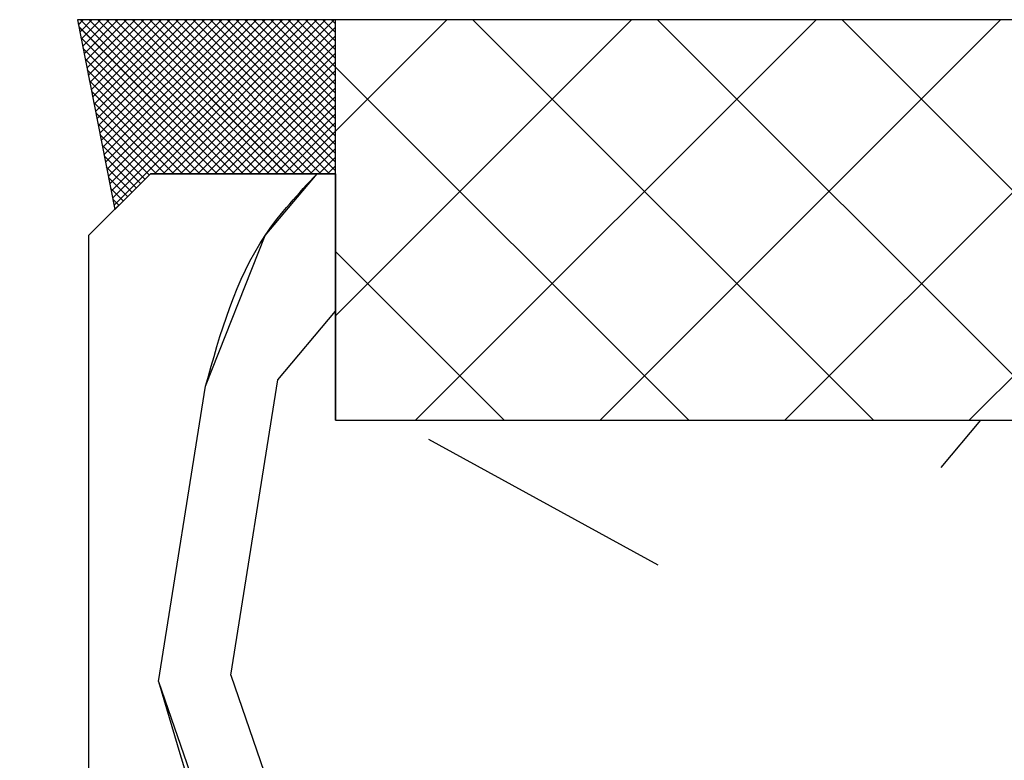
# Paper-space layout 'Feuille 1' of a CAD drawing. Extents: x 118 to 319, y -16 to 274.
# Drawn here: x 250 to 258, y 241 to 247 of the extents above; entities that cross this region are included whole.
import ezdxf

# ---------------------------------------------------------------- set-up
doc = ezdxf.new("R2010")
doc.units = 0
doc.header["$PDSIZE"] = -1
doc.linetypes.add('SLD-CONTINUE', pattern=[0])
doc.layers.get('0').update_dxf_attribs({"linetype": 'CONTINUOUS'})
doc.layers.get('Defpoints').update_dxf_attribs({"linetype": 'CONTINUOUS'})
doc.layers.add('FORMAT', color=7, linetype='SLD-CONTINUE')
doc.styles.add('SLDTEXTSTYLE0', font='TXT', dxfattribs={"width": 0.75})
doc.dimstyles.new('SLDDIMSTYLE2', dxfattribs={"dimtxt": 2.910417, "dimasz": 1.016, "dimexe": 0, "dimexo": 0.0625, "dimgap": 0.727604, "dimtad": 1, "dimlfac": 4, "dimrnd": 1e-09, "dimzin": 12, "dimdsep": 46, "dimtxsty": 'SLDTEXTSTYLE0', "dimblk1": 'DOT', "dimblk2": 'DOT', "dimsah": 1, "dimcen": 0.09, "dimadec": 0, "dimazin": 0, "dimtfac": 1, "dimtofl": 0, "dimtmove": 0, "dimatfit": 3, "dimldrblk": 'DOT', "dimfxl": 1, "dimtolj": 1, "dimtzin": 12, "dimarcsym": 0})

# ---------------------------------------------------------------- blocks, each defined once
blk = doc.blocks.new('_DOT')
at = {"color": 0, "linetype": 'ByBlock'}
blk.add_line((-0.5, 0), (-1, 0), dxfattribs=at)
at = {"color": 0, "linetype": 'ByBlock', "const_width": 0.5}
blk.add_lwpolyline([(-0.25, 0, 1), (0.25, 0, 1)], format="xyb", close=True, dxfattribs=at)
blk = doc.blocks.new('*D88')
at = {"layer": 'Defpoints', "color": 0}
for p in [(242.5996, 247.1883), (247.618, 247.1883), (251.0996, 232.4383)]:
    blk.add_point(p, dxfattribs=at)
at = {"layer": 'FORMAT', "color": 0, "lineweight": -2}
for p, q in [((242.6621, 247.1883), (247.618, 247.1883)), ((247.618, 233.4543), (247.618, 246.1723)), ((251.0371, 232.4383), (247.618, 232.4383))]:
    blk.add_line(p, q, dxfattribs=at)
at = {"layer": 'FORMAT', "color": 0, "lineweight": -2, "xscale": 1.016, "yscale": 1.016, "zscale": 1.016}
for p, rotation in [((247.618, 247.1883), 90.00000000000024), ((247.618, 232.4383), 270.0000000000002)]:
    blk.add_blockref('_DOT', p, dxfattribs=dict(at, rotation=rotation))
at = {"layer": 'FORMAT', "color": 0, "insert": (245.4352, 239.8133), "char_height": 2.91042, "attachment_point": 5, "rotation": 90, "style": 'SLDTEXTSTYLE0'}
blk.add_mtext('\\A1;59', dxfattribs=at)
blk = doc.blocks.new('SW_HATCH_1')
at = {"color": 0, "linetype": 'SLD-CONTINUE'}
for p, q in [((7.9157, -9.3433), (7.9559, -9.3031)), ((7.9272, -9.4019), (8.026, -9.3031)), ((9.1809, -10.5506), (7.9334, -9.3031)), ((7.9388, -9.4605), (8.0962, -9.3031)), ((7.9503, -9.5191), (8.1663, -9.3031)), ((7.9619, -9.5777), (8.2365, -9.3031)), ((7.9734, -9.6363), (8.3067, -9.3031)), ((7.985, -9.6949), (8.3768, -9.3031)), ((7.9965, -9.7535), (8.447, -9.3031)), ((9.2511, -10.5506), (8.0036, -9.3031)), ((8.0081, -9.8121), (8.5171, -9.3031)), ((8.0196, -9.8707), (8.5873, -9.3031)), ((8.0311, -9.9294), (8.6575, -9.3031)), ((8.0427, -9.988), (8.7276, -9.3031)), ((8.0542, -10.0466), (8.7978, -9.3031)), ((8.0658, -10.1052), (8.8679, -9.3031)), ((9.3212, -10.5506), (8.0737, -9.3031)), ((8.0773, -10.1638), (8.9381, -9.3031)), ((8.0889, -10.2224), (9.0082, -9.3031)), ((8.1004, -10.281), (9.0784, -9.3031)), ((8.112, -10.3396), (9.1486, -9.3031)), ((8.1235, -10.3982), (9.2187, -9.3031)), ((8.1351, -10.4568), (9.2889, -9.3031)), ((9.3914, -10.5506), (8.1439, -9.3031)), ((8.1466, -10.5155), (9.359, -9.3031)), ((8.1582, -10.5741), (9.4292, -9.3031)), ((8.1697, -10.6327), (9.4994, -9.3031)), ((8.1813, -10.6913), (9.5695, -9.3031)), ((8.1928, -10.7499), (9.6397, -9.3031)), ((8.2044, -10.8085), (9.7098, -9.3031)), ((9.4616, -10.5506), (8.2141, -9.3031)), ((9.5317, -10.5506), (8.2842, -9.3031)), ((9.6019, -10.5506), (8.3544, -9.3031)), ((9.672, -10.5506), (8.4245, -9.3031)), ((9.7422, -10.5506), (8.4947, -9.3031)), ((8.5325, -10.5506), (9.78, -9.3031)), ((9.8124, -10.5506), (8.5649, -9.3031)), ((8.6026, -10.5506), (9.8501, -9.3031)), ((9.8825, -10.5506), (8.635, -9.3031)), ((8.6728, -10.5506), (9.9203, -9.3031)), ((9.9527, -10.5506), (8.7052, -9.3031)), ((8.743, -10.5506), (9.9905, -9.3031)), ((9.9975, -10.5252), (8.7753, -9.3031)), ((9.9975, -10.4551), (8.8455, -9.3031)), ((9.9975, -10.3849), (8.9156, -9.3031)), ((9.9975, -10.3148), (8.9858, -9.3031)), ((9.9975, -10.2446), (9.056, -9.3031)), ((9.9975, -10.1744), (9.1261, -9.3031)), ((9.9975, -10.1043), (9.1963, -9.3031)), ((9.9975, -10.0341), (9.2664, -9.3031)), ((9.9975, -9.964), (9.3366, -9.3031)), ((9.9975, -9.8938), (9.4068, -9.3031)), ((9.9975, -9.8237), (9.4769, -9.3031)), ((9.9975, -9.7535), (9.5471, -9.3031)), ((9.9975, -9.6833), (9.6172, -9.3031)), ((9.9975, -9.6132), (9.6874, -9.3031)), ((9.9975, -9.543), (9.7575, -9.3031)), ((9.9975, -9.4728), (9.8277, -9.3031)), ((9.9975, -9.4027), (9.8979, -9.3031)), ((9.9975, -9.3325), (9.968, -9.3031)), ((10, -10.2056), (10.9025, -9.3031)), ((10, -11.7023), (12.3992, -9.3031)), ((10.6484, -12.5506), (13.8959, -9.3031)), ((14.3614, -12.5506), (11.1139, -9.3031)), ((12.1451, -12.5506), (15.3926, -9.3031)), ((15.8581, -12.5506), (12.6106, -9.3031)), ((13.6419, -12.5506), (16.8894, -9.3031)), ((17.3549, -12.5506), (14.1074, -9.3031)), ((15.1386, -12.5506), (18.3861, -9.3031)), ((9.1108, -10.5506), (7.9186, -9.3584)), ((8.8131, -10.5506), (9.9975, -9.3662)), ((9.0406, -10.5506), (7.9359, -9.4458)), ((8.8833, -10.5506), (9.9975, -9.4363)), ((8.9705, -10.5506), (7.9531, -9.5332)), ((8.9534, -10.5506), (9.9975, -9.5065)), ((9.0236, -10.5506), (9.9975, -9.5766)), ((8.9003, -10.5506), (7.9703, -9.6205)), ((9.0938, -10.5506), (9.9975, -9.6468)), ((8.8301, -10.5506), (7.9875, -9.7079)), ((9.1639, -10.5506), (9.9975, -9.717)), ((12.8647, -12.5506), (10, -9.6858)), ((8.76, -10.5506), (8.0047, -9.7953)), ((9.2341, -10.5506), (9.9975, -9.7871)), ((8.6898, -10.5506), (8.022, -9.8827)), ((9.3042, -10.5506), (9.9975, -9.8573)), ((8.6197, -10.5506), (8.0392, -9.9701)), ((9.3744, -10.5506), (9.9975, -9.9275)), ((9.4445, -10.5506), (9.9975, -9.9976)), ((8.5495, -10.5506), (8.0564, -10.0574)), ((9.5147, -10.5506), (9.9975, -10.0678)), ((8.4897, -10.5609), (8.0736, -10.1448)), ((9.5849, -10.5506), (9.9975, -10.1379)), ((9.655, -10.5506), (9.9975, -10.2081)), ((8.4546, -10.596), (8.0908, -10.2322)), ((9.7252, -10.5506), (9.9975, -10.2782)), ((8.4195, -10.6311), (8.108, -10.3196)), ((9.7953, -10.5506), (9.9975, -10.3484)), ((8.3844, -10.6661), (8.1253, -10.4069)), ((9.8655, -10.5506), (9.9975, -10.4185)), ((8.3494, -10.7012), (8.1425, -10.4943)), ((9.9357, -10.5506), (9.9975, -10.4887)), ((8.3143, -10.7363), (8.1597, -10.5817)), ((8.2792, -10.7714), (8.1769, -10.6691)), ((8.2441, -10.8064), (8.1941, -10.7565)), ((11.368, -12.5506), (10, -11.1825)), ((9.5331, -12.2231), (10, -11.6667)), ((8.5662, -14.6696), (8.9471, -12.2743)), ((9.1522, -14.6183), (9.5331, -12.2231)), ((14.9097, -12.9336), (15.2311, -12.5506)), ((12.6169, -13.7247), (10.7564, -12.7065)), ((9.1522, -14.6183), (9.9433, -16.911))]:
    blk.add_line(p, q, dxfattribs=at)
at = {"color": 0, "linetype": 'SLD-CONTINUE', "flags": 128}
for points in [[(8.9471, -12.2744), (9.4306, -11.0511), (9.8506, -10.5506)], [(8.9471, -12.2744), (9.4306, -11.0511), (9.8506, -10.5506)], [(8.9471, -12.2744), (9.4306, -11.0511), (9.8506, -10.5506)], [(8.5662, -14.6696), (9.3573, -16.9623), (10.0458, -18.083), (10.6831, -18.6178), (11.9063, -19.1012), (13.1296, -19.5847)], [(8.5662, -14.6696), (9.3573, -16.9623), (10.0458, -18.083), (10.6831, -18.6178), (11.9063, -19.1012), (13.1296, -19.5847)], [(8.5662, -14.6696), (9.3573, -16.9623), (10.0458, -18.083), (10.6831, -18.6178), (11.9063, -19.1012), (13.1296, -19.5847)]]:
    blk.add_lwpolyline(points, dxfattribs=at)

psp = doc.layouts.new('Feuille 1')

# ---------------------------------------------------------------- linework, layer by layer
at = {"color": 7, "linetype": 'SLD-CONTINUE'}
for p, q in [((252.59707, 247.18583), (250.5073, 247.18583)), ((250.5073, 247.18583), (250.81016, 245.64893)), ((250.51522, 247.14563), (250.55544, 247.18583)), ((250.51522, 247.14563), (250.55544, 247.18583)), ((250.51522, 247.14563), (250.55544, 247.18583)), ((251.71034, 245.93834), (250.51821, 247.13046)), ((251.71034, 245.93834), (250.51821, 247.13046)), ((251.71034, 245.93834), (250.51821, 247.13046)), ((250.52677, 247.08701), (250.6256, 247.18583)), ((250.52677, 247.08701), (250.6256, 247.18583)), ((250.52677, 247.08701), (250.6256, 247.18583)), ((251.7805, 245.93834), (250.533, 247.18583)), ((251.7805, 245.93834), (250.533, 247.18583)), ((251.7805, 245.93834), (250.533, 247.18583)), ((250.53832, 247.02842), (250.69576, 247.18583)), ((250.53832, 247.02842), (250.69576, 247.18583)), ((250.53832, 247.02842), (250.69576, 247.18583)), ((250.54987, 246.9698), (250.76591, 247.18583)), ((250.54987, 246.9698), (250.76591, 247.18583)), ((250.54987, 246.9698), (250.76591, 247.18583)), ((250.56142, 246.91118), (250.83607, 247.18583)), ((250.56142, 246.91118), (250.83607, 247.18583)), ((250.56142, 246.91118), (250.83607, 247.18583)), ((250.57297, 246.85259), (250.90623, 247.18583)), ((250.57297, 246.85259), (250.90623, 247.18583)), ((250.57297, 246.85259), (250.90623, 247.18583)), ((250.58452, 246.79396), (250.97639, 247.18583)), ((250.58452, 246.79396), (250.97639, 247.18583)), ((250.58452, 246.79396), (250.97639, 247.18583)), ((250.59607, 246.73537), (251.04655, 247.18583)), ((250.59607, 246.73537), (251.04655, 247.18583)), ((250.59607, 246.73537), (251.04655, 247.18583)), ((251.85066, 245.93834), (250.60316, 247.18583)), ((251.85066, 245.93834), (250.60316, 247.18583)), ((251.85066, 245.93834), (250.60316, 247.18583)), ((250.60762, 246.67675), (251.11671, 247.18583)), ((250.60762, 246.67675), (251.11671, 247.18583)), ((250.60762, 246.67675), (251.11671, 247.18583)), ((250.61917, 246.61816), (251.18686, 247.18583)), ((250.61917, 246.61816), (251.18686, 247.18583)), ((250.61917, 246.61816), (251.18686, 247.18583)), ((250.63072, 246.55954), (251.25702, 247.18583)), ((250.63072, 246.55954), (251.25702, 247.18583)), ((250.63072, 246.55954), (251.25702, 247.18583)), ((250.64227, 246.50092), (251.32718, 247.18583)), ((250.64227, 246.50092), (251.32718, 247.18583)), ((250.64227, 246.50092), (251.32718, 247.18583)), ((250.65382, 246.44233), (251.39734, 247.18583)), ((250.65382, 246.44233), (251.39734, 247.18583)), ((250.65382, 246.44233), (251.39734, 247.18583)), ((250.66537, 246.38371), (251.4675, 247.18583)), ((250.66537, 246.38371), (251.4675, 247.18583)), ((250.66537, 246.38371), (251.4675, 247.18583)), ((251.92081, 245.93834), (250.67331, 247.18583)), ((251.92081, 245.93834), (250.67331, 247.18583)), ((251.92081, 245.93834), (250.67331, 247.18583)), ((250.67692, 246.32511), (251.53765, 247.18583)), ((250.67692, 246.32511), (251.53765, 247.18583)), ((250.67692, 246.32511), (251.53765, 247.18583)), ((250.68847, 246.26649), (251.60781, 247.18583)), ((250.68847, 246.26649), (251.60781, 247.18583)), ((250.68847, 246.26649), (251.60781, 247.18583)), ((250.70001, 246.20787), (251.67797, 247.18583)), ((250.70001, 246.20787), (251.67797, 247.18583)), ((250.70001, 246.20787), (251.67797, 247.18583)), ((250.71156, 246.14928), (251.74813, 247.18583)), ((250.71156, 246.14928), (251.74813, 247.18583)), ((250.71156, 246.14928), (251.74813, 247.18583)), ((250.72311, 246.09066), (251.81829, 247.18583)), ((250.72311, 246.09066), (251.81829, 247.18583)), ((250.72311, 246.09066), (251.81829, 247.18583)), ((250.73466, 246.03207), (251.88845, 247.18583)), ((250.73466, 246.03207), (251.88845, 247.18583)), ((250.73466, 246.03207), (251.88845, 247.18583)), ((251.99097, 245.93834), (250.74347, 247.18583)), ((251.99097, 245.93834), (250.74347, 247.18583)), ((251.99097, 245.93834), (250.74347, 247.18583)), ((250.74621, 245.97345), (251.95861, 247.18583)), ((250.74621, 245.97345), (251.95861, 247.18583)), ((250.74621, 245.97345), (251.95861, 247.18583)), ((250.75776, 245.91483), (252.02876, 247.18583)), ((250.75776, 245.91483), (252.02876, 247.18583)), ((250.75776, 245.91483), (252.02876, 247.18583)), ((250.76931, 245.85623), (252.09892, 247.18583)), ((250.76931, 245.85623), (252.09892, 247.18583)), ((250.76931, 245.85623), (252.09892, 247.18583)), ((250.78086, 245.79761), (252.16908, 247.18583)), ((250.78086, 245.79761), (252.16908, 247.18583)), ((250.78086, 245.79761), (252.16908, 247.18583)), ((250.79241, 245.73902), (252.23924, 247.18583)), ((250.79241, 245.73902), (252.23924, 247.18583)), ((250.79241, 245.73902), (252.23924, 247.18583)), ((250.80396, 245.6804), (252.3094, 247.18583)), ((250.80396, 245.6804), (252.3094, 247.18583)), ((250.80396, 245.6804), (252.3094, 247.18583)), ((252.06113, 245.93834), (250.81363, 247.18583)), ((252.06113, 245.93834), (250.81363, 247.18583)), ((252.06113, 245.93834), (250.81363, 247.18583)), ((252.13129, 245.93834), (250.88379, 247.18583)), ((252.13129, 245.93834), (250.88379, 247.18583)), ((252.13129, 245.93834), (250.88379, 247.18583)), ((252.20145, 245.93834), (250.95395, 247.18583)), ((252.20145, 245.93834), (250.95395, 247.18583)), ((252.20145, 245.93834), (250.95395, 247.18583)), ((252.27161, 245.93834), (251.02411, 247.18583)), ((252.27161, 245.93834), (251.02411, 247.18583)), ((252.27161, 245.93834), (251.02411, 247.18583)), ((252.34176, 245.93834), (251.09426, 247.18583)), ((252.34176, 245.93834), (251.09426, 247.18583)), ((252.34176, 245.93834), (251.09426, 247.18583)), ((251.13205, 245.93834), (252.37955, 247.18583)), ((251.13205, 245.93834), (252.37955, 247.18583)), ((251.13205, 245.93834), (252.37955, 247.18583)), ((252.41192, 245.93834), (251.16442, 247.18583)), ((252.41192, 245.93834), (251.16442, 247.18583)), ((252.41192, 245.93834), (251.16442, 247.18583)), ((251.20221, 245.93834), (252.44971, 247.18583)), ((251.20221, 245.93834), (252.44971, 247.18583)), ((251.20221, 245.93834), (252.44971, 247.18583)), ((252.48208, 245.93834), (251.23458, 247.18583)), ((252.48208, 245.93834), (251.23458, 247.18583)), ((252.48208, 245.93834), (251.23458, 247.18583)), ((251.27237, 245.93834), (252.51987, 247.18583)), ((251.27237, 245.93834), (252.51987, 247.18583)), ((251.27237, 245.93834), (252.51987, 247.18583)), ((252.55224, 245.93834), (251.30474, 247.18583)), ((252.55224, 245.93834), (251.30474, 247.18583)), ((252.55224, 245.93834), (251.30474, 247.18583)), ((251.34253, 245.93834), (252.59003, 247.18583)), ((251.34253, 245.93834), (252.59003, 247.18583)), ((251.34253, 245.93834), (252.59003, 247.18583)), ((252.59707, 245.96367), (251.3749, 247.18583)), ((252.59707, 245.96367), (251.3749, 247.18583)), ((252.59707, 245.96367), (251.3749, 247.18583)), ((252.59707, 246.03383), (251.44506, 247.18583)), ((252.59707, 246.03383), (251.44506, 247.18583)), ((252.59707, 246.03383), (251.44506, 247.18583)), ((252.59707, 246.10398), (251.51521, 247.18583)), ((252.59707, 246.10398), (251.51521, 247.18583)), ((252.59707, 246.10398), (251.51521, 247.18583)), ((252.59707, 246.17414), (251.58537, 247.18583)), ((252.59707, 246.17414), (251.58537, 247.18583)), ((252.59707, 246.17414), (251.58537, 247.18583)), ((252.59707, 246.24429), (251.65553, 247.18583)), ((252.59707, 246.24429), (251.65553, 247.18583)), ((252.59707, 246.24429), (251.65553, 247.18583)), ((252.59707, 246.31447), (251.72569, 247.18583)), ((252.59707, 246.31447), (251.72569, 247.18583)), ((252.59707, 246.31447), (251.72569, 247.18583)), ((252.59707, 246.38463), (251.79585, 247.18583)), ((252.59707, 246.38463), (251.79585, 247.18583)), ((252.59707, 246.38463), (251.79585, 247.18583)), ((252.59707, 246.45478), (251.866, 247.18583)), ((252.59707, 246.45478), (251.866, 247.18583)), ((252.59707, 246.45478), (251.866, 247.18583)), ((252.59707, 246.52494), (251.93616, 247.18583)), ((252.59707, 246.52494), (251.93616, 247.18583)), ((252.59707, 246.52494), (251.93616, 247.18583)), ((252.59707, 246.59509), (252.00632, 247.18583)), ((252.59707, 246.59509), (252.00632, 247.18583)), ((252.59707, 246.59509), (252.00632, 247.18583)), ((252.59707, 246.66525), (252.07648, 247.18583)), ((252.59707, 246.66525), (252.07648, 247.18583)), ((252.59707, 246.66525), (252.07648, 247.18583)), ((252.59707, 246.7354), (252.14664, 247.18583)), ((252.59707, 246.7354), (252.14664, 247.18583)), ((252.59707, 246.7354), (252.14664, 247.18583)), ((252.59707, 246.80556), (252.2168, 247.18583)), ((252.59707, 246.80556), (252.2168, 247.18583)), ((252.59707, 246.80556), (252.2168, 247.18583)), ((252.59707, 246.87571), (252.28695, 247.18583)), ((252.59707, 246.87571), (252.28695, 247.18583)), ((252.59707, 246.87571), (252.28695, 247.18583)), ((252.59707, 246.9459), (252.35711, 247.18583)), ((252.59707, 246.9459), (252.35711, 247.18583)), ((252.59707, 246.9459), (252.35711, 247.18583)), ((252.59707, 247.01605), (252.42727, 247.18583)), ((252.59707, 247.01605), (252.42727, 247.18583)), ((252.59707, 247.01605), (252.42727, 247.18583)), ((252.59707, 247.08621), (252.49743, 247.18583)), ((252.59707, 247.08621), (252.49743, 247.18583)), ((252.59707, 247.08621), (252.49743, 247.18583)), ((252.59707, 247.15636), (252.56759, 247.18583)), ((252.59707, 247.15636), (252.56759, 247.18583)), ((252.59707, 247.15636), (252.56759, 247.18583)), ((252.59707, 247.18583), (252.59707, 245.93834)), ((252.59957, 246.28333), (253.50209, 247.18583)), ((252.59957, 244.78663), (254.9988, 247.18583)), ((252.59957, 246.28333), (253.50209, 247.18583)), ((252.59957, 244.78663), (254.9988, 247.18583)), ((252.59957, 243.93834), (252.59957, 247.18583)), ((268.09957, 247.18583), (252.59957, 247.18583)), ((252.59957, 246.28333), (253.50209, 247.18583)), ((252.59957, 244.78663), (254.9988, 247.18583)), ((253.24801, 243.93834), (256.4955, 247.18583)), ((253.24801, 243.93834), (256.4955, 247.18583)), ((253.24801, 243.93834), (256.4955, 247.18583)), ((256.96101, 243.93834), (253.71351, 247.18583)), ((256.96101, 243.93834), (253.71351, 247.18583)), ((256.96101, 243.93834), (253.71351, 247.18583)), ((254.74471, 243.93834), (257.99221, 247.18583)), ((254.74471, 243.93834), (257.99221, 247.18583)), ((254.74471, 243.93834), (257.99221, 247.18583)), ((258.45771, 243.93834), (255.21021, 247.18583)), ((258.45771, 243.93834), (255.21021, 247.18583)), ((258.45771, 243.93834), (255.21021, 247.18583)), ((256.24142, 243.93834), (259.48892, 247.18583)), ((256.24142, 243.93834), (259.48892, 247.18583)), ((256.24142, 243.93834), (259.48892, 247.18583)), ((259.95442, 243.93834), (256.70692, 247.18583)), ((259.95442, 243.93834), (256.70692, 247.18583)), ((259.95442, 243.93834), (256.70692, 247.18583)), ((257.73813, 243.93834), (260.98563, 247.18583)), ((257.73813, 243.93834), (260.98563, 247.18583)), ((257.73813, 243.93834), (260.98563, 247.18583)), ((251.41269, 245.93834), (252.59707, 247.12271)), ((251.41269, 245.93834), (252.59707, 247.12271)), ((251.41269, 245.93834), (252.59707, 247.12271)), ((251.48285, 245.93834), (252.59707, 247.05256)), ((251.48285, 245.93834), (252.59707, 247.05256)), ((251.48285, 245.93834), (252.59707, 247.05256)), ((251.64018, 245.93834), (250.53543, 247.04308)), ((251.64018, 245.93834), (250.53543, 247.04308)), ((251.64018, 245.93834), (250.53543, 247.04308)), ((251.553, 245.93834), (252.59707, 246.9824)), ((251.553, 245.93834), (252.59707, 246.9824)), ((251.553, 245.93834), (252.59707, 246.9824)), ((251.57002, 245.93834), (250.55265, 246.95573)), ((251.57002, 245.93834), (250.55265, 246.95573)), ((251.57002, 245.93834), (250.55265, 246.95573)), ((251.62316, 245.93834), (252.59707, 246.91225)), ((251.62316, 245.93834), (252.59707, 246.91225)), ((251.62316, 245.93834), (252.59707, 246.91225)), ((251.49987, 245.93834), (250.56987, 246.86835)), ((251.49987, 245.93834), (250.56987, 246.86835)), ((251.49987, 245.93834), (250.56987, 246.86835)), ((251.69332, 245.93834), (252.59707, 246.84209)), ((251.69332, 245.93834), (252.59707, 246.84209)), ((251.69332, 245.93834), (252.59707, 246.84209)), ((251.42971, 245.93834), (250.58708, 246.78097)), ((251.42971, 245.93834), (250.58708, 246.78097)), ((251.42971, 245.93834), (250.58708, 246.78097)), ((251.76348, 245.93834), (252.59707, 246.77194)), ((251.76348, 245.93834), (252.59707, 246.77194)), ((251.76348, 245.93834), (252.59707, 246.77194)), ((255.4643, 243.93834), (252.59957, 246.80305)), ((255.4643, 243.93834), (252.59957, 246.80305)), ((255.4643, 243.93834), (252.59957, 246.80305)), ((251.35955, 245.93834), (250.6043, 246.69359)), ((251.35955, 245.93834), (250.6043, 246.69359)), ((251.35955, 245.93834), (250.6043, 246.69359)), ((251.83364, 245.93834), (252.59707, 246.70179)), ((251.83364, 245.93834), (252.59707, 246.70179)), ((251.83364, 245.93834), (252.59707, 246.70179)), ((251.28939, 245.93834), (250.62152, 246.60621)), ((251.28939, 245.93834), (250.62152, 246.60621)), ((251.28939, 245.93834), (250.62152, 246.60621)), ((251.9038, 245.93834), (252.59707, 246.6316)), ((251.9038, 245.93834), (252.59707, 246.6316)), ((251.9038, 245.93834), (252.59707, 246.6316)), ((251.21923, 245.93834), (250.63874, 246.51883)), ((251.21923, 245.93834), (250.63874, 246.51883)), ((251.21923, 245.93834), (250.63874, 246.51883)), ((251.97395, 245.93834), (252.59707, 246.56145)), ((251.97395, 245.93834), (252.59707, 246.56145)), ((251.97395, 245.93834), (252.59707, 246.56145)), ((252.04411, 245.93834), (252.59707, 246.49129)), ((252.04411, 245.93834), (252.59707, 246.49129)), ((252.04411, 245.93834), (252.59707, 246.49129)), ((251.14907, 245.93834), (250.65596, 246.43145)), ((251.14907, 245.93834), (250.65596, 246.43145)), ((251.14907, 245.93834), (250.65596, 246.43145)), ((252.11427, 245.93834), (252.59707, 246.42114)), ((252.11427, 245.93834), (252.59707, 246.42114)), ((252.11427, 245.93834), (252.59707, 246.42114)), ((251.08924, 245.92803), (250.67318, 246.34407)), ((251.08924, 245.92803), (250.67318, 246.34407)), ((251.08924, 245.92803), (250.67318, 246.34407)), ((252.18443, 245.93834), (252.59707, 246.35098)), ((252.18443, 245.93834), (252.59707, 246.35098)), ((252.18443, 245.93834), (252.59707, 246.35098)), ((251.05416, 245.89292), (250.69039, 246.25672)), ((251.05416, 245.89292), (250.69039, 246.25672)), ((251.05416, 245.89292), (250.69039, 246.25672)), ((252.25459, 245.93834), (252.59707, 246.28083)), ((252.25459, 245.93834), (252.59707, 246.28083)), ((252.25459, 245.93834), (252.59707, 246.28083)), ((251.01908, 245.85784), (250.70761, 246.16934)), ((251.01908, 245.85784), (250.70761, 246.16934)), ((251.01908, 245.85784), (250.70761, 246.16934)), ((252.32474, 245.93834), (252.59707, 246.21067)), ((252.32474, 245.93834), (252.59707, 246.21067)), ((252.32474, 245.93834), (252.59707, 246.21067)), ((252.3949, 245.93834), (252.59707, 246.14052)), ((252.3949, 245.93834), (252.59707, 246.14052)), ((252.3949, 245.93834), (252.59707, 246.14052)), ((250.98401, 245.82277), (250.72483, 246.08196)), ((250.98401, 245.82277), (250.72483, 246.08196)), ((250.98401, 245.82277), (250.72483, 246.08196)), ((252.46506, 245.93834), (252.59707, 246.07036)), ((252.46506, 245.93834), (252.59707, 246.07036)), ((252.46506, 245.93834), (252.59707, 246.07036)), ((251.09957, 245.93834), (250.59957, 245.43835)), ((250.94893, 245.78769), (250.74205, 245.99458)), ((250.94893, 245.78769), (250.74205, 245.99458)), ((250.94893, 245.78769), (250.74205, 245.99458)), ((250.81016, 245.64893), (251.09957, 245.93834)), ((251.09957, 245.93834), (252.59707, 245.93834)), ((252.59957, 245.93834), (251.09957, 245.93834)), ((252.53522, 245.93834), (252.59707, 246.00018)), ((252.53522, 245.93834), (252.59707, 246.00018)), ((252.53522, 245.93834), (252.59707, 246.00018)), ((252.59957, 245.93834), (252.59957, 243.93834)), ((250.91385, 245.75261), (250.75927, 245.9072)), ((250.91385, 245.75261), (250.75927, 245.9072)), ((250.91385, 245.75261), (250.75927, 245.9072)), ((250.87877, 245.71753), (250.77649, 245.81982)), ((250.87877, 245.71753), (250.77649, 245.81982)), ((250.87877, 245.71753), (250.77649, 245.81982)), ((250.84369, 245.68246), (250.7937, 245.73243)), ((250.84369, 245.68246), (250.7937, 245.73243)), ((250.84369, 245.68246), (250.7937, 245.73243)), ((250.59957, 232.93834), (250.59957, 245.43835)), ((253.96759, 243.93834), (252.59957, 245.30635)), ((253.96759, 243.93834), (252.59957, 245.30635)), ((253.96759, 243.93834), (252.59957, 245.30635)), ((252.13271, 244.26583), (252.59957, 244.82221)), ((252.13271, 244.26583), (252.59957, 244.82221)), ((252.13271, 244.26583), (252.59957, 244.82221)), ((251.75177, 241.87059), (252.13269, 244.26583)), ((251.75177, 241.87059), (252.13269, 244.26583)), ((251.75177, 241.87059), (252.13269, 244.26583)), ((251.16577, 241.8193), (251.54669, 244.21457)), ((251.16577, 241.8193), (251.54669, 244.21457)), ((251.16577, 241.8193), (251.54669, 244.21457)), ((252.59957, 243.93834), (268.09957, 243.93834)), ((257.50922, 243.55526), (257.83067, 243.93834)), ((257.50922, 243.55526), (257.83067, 243.93834)), ((257.50922, 243.55526), (257.83067, 243.93834)), ((255.21647, 242.76418), (253.35594, 243.78238)), ((255.21647, 242.76418), (253.35594, 243.78238)), ((255.21647, 242.76418), (253.35594, 243.78238)), ((251.7518, 241.87059), (252.54287, 239.57787)), ((251.7518, 241.87059), (252.54287, 239.57787)), ((251.7518, 241.87059), (252.54287, 239.57787))]:
    psp.add_line(p, q, dxfattribs=at)
for points, knots in [([(251.5467, 244.21454), (251.66755, 244.64631), (251.84842, 245.29256), (252.30021, 245.77742), (252.45016, 245.93834)], [0, 0, 0, 0, 0.6681139, 1, 1, 1, 1]), ([(251.5467, 244.21454), (251.66755, 244.64631), (251.84842, 245.29256), (252.30021, 245.77742), (252.45016, 245.93834)], [0, 0, 0, 0, 0.6681139, 1, 1, 1, 1]), ([(251.5467, 244.21454), (251.66755, 244.64631), (251.84842, 245.29256), (252.30021, 245.77742), (252.45016, 245.93834)], [0, 0, 0, 0, 0.6681139, 1, 1, 1, 1]), ([(251.1658, 241.8193), (251.39316, 241.04259), (251.74382, 239.84466), (252.48939, 238.48907), (253.38565, 237.72087), (254.51975, 237.41453), (255.32603, 237.07432), (255.72917, 236.90421)], [0, 0, 0, 0, 0.33670429, 0.51930619, 0.63479505, 0.81739698, 1, 1, 1, 1]), ([(251.1658, 241.8193), (251.39316, 241.04259), (251.74382, 239.84466), (252.48939, 238.48907), (253.38565, 237.72087), (254.51975, 237.41453), (255.32603, 237.07432), (255.72917, 236.90421)], [0, 0, 0, 0, 0.33670429, 0.51930619, 0.63479505, 0.81739698, 1, 1, 1, 1]), ([(251.1658, 241.8193), (251.39316, 241.04259), (251.74382, 239.84466), (252.48939, 238.48907), (253.38565, 237.72087), (254.51975, 237.41453), (255.32603, 237.07432), (255.72917, 236.90421)], [0, 0, 0, 0, 0.33670429, 0.51930619, 0.63479505, 0.81739698, 1, 1, 1, 1])]:
    psp.add_open_spline(points, degree=3, knots=knots, dxfattribs=at)

# ---------------------------------------------------------------- block references
psp.add_blockref('SW_HATCH_1', (242.59957, 256.4889), dxfattribs=at)

# ---------------------------------------------------------------- dimensions: what is measured, and where the dimension line sits
at = {"layer": 'FORMAT'}
dim = psp.add_linear_dim(base=(247.61796, 247.18834), p1=(251.09957, 232.43834), p2=(242.59957, 247.18834), angle=90, dimstyle='SLDDIMSTYLE2', dxfattribs=at)
dim.commit()
dim.dimension.update_dxf_attribs({"geometry": '*D88', "text_midpoint": (247.61796, 239.81334), "dimtype": 160})

doc.saveas('drawing.dxf')
